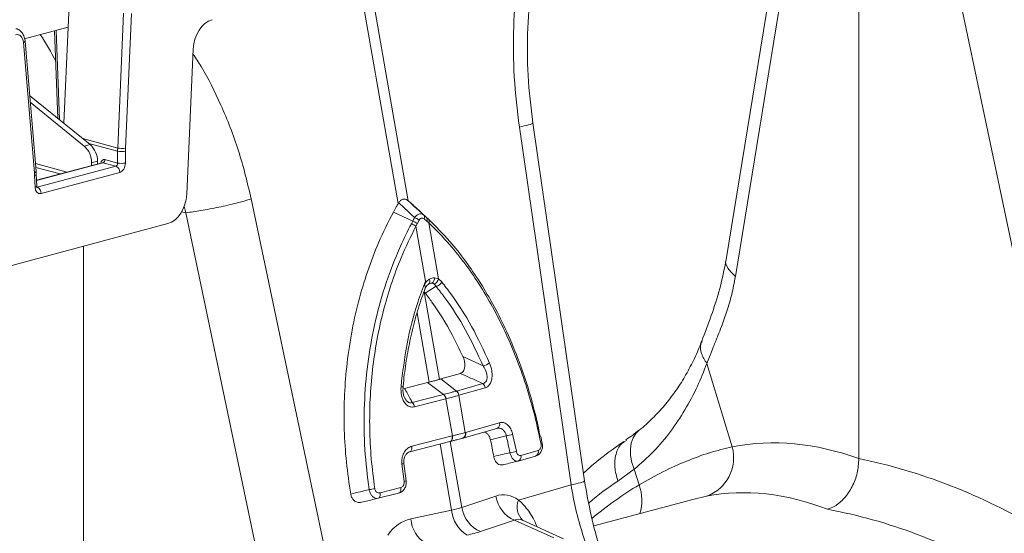
# Model space of a CAD drawing. Units: millimetres. Extents: x -1371 to 9757, y 3708 to 8079.
# Drawn here: x 7591 to 7771, y 5431 to 5525 of the extents above; entities that cross this region are included whole.
import ezdxf

# ---------------------------------------------------------------- set-up
doc = ezdxf.new("R2010")
doc.units = ezdxf.units.MM
doc.linetypes.add('SLD-Solid', pattern=[0])
doc.layers.add('ACO_DRAINAGE', color=7, linetype='SLD-Solid')

# ---------------------------------------------------------------- blocks, each defined once
blk = doc.blocks.new('ACO - 32905 32907 - ISO')
at = {"layer": 'ACO_DRAINAGE', "linetype": 'SLD-Solid', "lineweight": 0}
for p, q in [((1119.04, 619.07), (1109.6, 561.02)), ((1120.72, 615.92), (1111.28, 557.88)), ((1051.63, 571.69), (1044.52, 612.43)), ((1042.67, 611.93), (1049.78, 571.19)), ((1133.79, 524.69), (1133.79, 610.92)), ((989.59, 603.39), (989.88, 610.18)), ((1152.46, 607.42), (1165.95, 543.24)), ((999.71, 605.92), (998.63, 581.34)), ((1000.04, 581.28), (1001.13, 605.86)), ((981.66, 601.27), (989.59, 603.39)), ((988.81, 585.85), (989.59, 603.39)), ((987.12, 602.73), (987.74, 586.73)), ((988.03, 586.49), (987.4, 602.81)), ((981.45, 600.59), (981.57, 600.65)), ((981.45, 600.59), (983.45, 576.84)), ((981.57, 600.65), (981.66, 600.71)), ((981.66, 600.71), (981.72, 600.77)), ((981.72, 600.77), (981.74, 600.83)), ((983.74, 577.09), (981.74, 600.84)), ((981.74, 600.83), (981.74, 600.84)), ((1011.23, 572.91), (1012.4, 599.38)), ((982.57, 590.92), (993.6, 581.96)), ((982.68, 589.69), (992.54, 581.67)), ((1083.76, 520.66), (1074.32, 585.93)), ((1071.88, 585.15), (1081.32, 519.88)), ((998.63, 581.34), (992.26, 583.05)), ((992.54, 581.67), (993.6, 581.96)), ((993.36, 582.15), (998.62, 580.74)), ((998.62, 580.74), (998.62, 578.6)), ((1000.03, 578.6), (1000.03, 580.74)), ((989.4, 576.94), (983.62, 578.49)), ((995.8, 578.66), (983.82, 575.45)), ((983.82, 575.41), (995.93, 578.66)), ((993.87, 578.63), (994.93, 578.92)), ((993.87, 578.14), (993.87, 578.63)), ((994.93, 578.42), (994.93, 578.92)), ((995.8, 578.66), (995.8, 578.66)), ((995.93, 578.66), (998.29, 578.02)), ((998.62, 578.6), (996.29, 579.22)), ((983.45, 576.84), (983.58, 576.89)), ((983.58, 576.89), (983.67, 576.95)), ((983.61, 576.36), (983.7, 576.41)), ((983.67, 576.95), (983.72, 577.02)), ((983.68, 577.8), (988.15, 576.61)), ((983.7, 576.41), (983.76, 576.46)), ((983.72, 577.02), (983.74, 577.08)), ((983.74, 577.08), (983.74, 577.09)), ((983.76, 576.46), (983.78, 576.51)), ((983.86, 574.39), (983.78, 576.51)), ((983.78, 576.51), (983.78, 576.51)), ((998.29, 578.02), (983.95, 574.18)), ((984.65, 573.05), (999, 576.9)), ((983.48, 576.31), (983.61, 576.36)), ((983.48, 576.31), (983.57, 574.18)), ((983.57, 574.18), (983.69, 574.23)), ((983.69, 574.23), (983.78, 574.28)), ((983.78, 574.28), (983.84, 574.33)), ((983.84, 574.33), (983.86, 574.38)), ((983.86, 574.38), (983.86, 574.39)), ((1036.48, 507.87), (1022.99, 572.05)), ((1049.88, 571.35), (1049.78, 571.19)), ((1051.63, 571.69), (1051.5, 571.79)), ((1011.04, 569.53), (1010.29, 569.67)), ((1010.73, 570.71), (1011.04, 569.53)), ((1011.04, 569.53), (1024.52, 505.35)), ((1052.43, 568.01), (1048.9, 569.66)), ((1054.95, 568.68), (1052.78, 570.7)), ((1055.08, 568.56), (1052.89, 570.59)), ((1007.79, 567.55), (976.3, 559.11)), ((1053.27, 567.54), (1053.01, 567.07)), ((1053.61, 568.18), (1053.27, 567.54)), ((1055, 568.01), (1054.51, 568.42)), ((1055.35, 567.7), (1055, 568.01)), ((1055.35, 567.7), (1057.14, 557.46)), ((1054.75, 557.08), (1053.01, 567.07)), ((992.37, 486.8), (992.37, 563.42)), ((1056.42, 557.68), (1057.14, 557.46)), ((1057.14, 557.46), (1057.73, 556.91)), ((1057.31, 539.15), (1054.52, 555.12)), ((1054.72, 554.89), (1054.52, 555.12)), ((1056.69, 556.12), (1054.72, 554.89)), ((1056.69, 556.12), (1056.34, 556.51)), ((1053.25, 551.3), (1055.46, 538.65)), ((1061.59, 543.31), (1065.3, 541.6)), ((1106.06, 542.04), (1109.18, 531.8)), ((1057.59, 539.23), (1057.31, 539.15)), ((1061.12, 540.23), (1057.59, 539.23)), ((1060.4, 537.02), (1057.59, 539.23)), ((1050.94, 537.5), (1055.12, 538.57)), ((1055.12, 538.57), (1055.46, 538.65)), ((1058.05, 536.39), (1055.12, 538.57)), ((1060.4, 537.02), (1065.2, 538.39)), ((1065.67, 537.6), (1060.87, 536.24)), ((1052.36, 534.95), (1058.05, 536.39)), ((1058.46, 535.6), (1052.78, 534.15)), ((1058.5, 535.6), (1058.46, 535.6)), ((1059.68, 528.84), (1058.5, 535.6)), ((1060.87, 536.24), (1060.84, 536.23)), ((1060.84, 536.23), (1062.02, 529.46)), ((1109.18, 531.8), (1110.7, 526.83)), ((1061.6, 528.45), (1067.8, 530.21)), ((1062.07, 529.48), (1068.27, 531.24)), ((1093.72, 529.87), (1093.18, 529.34)), ((1052.27, 526.95), (1059.62, 528.82)), ((1059.34, 527.86), (1059.43, 527.93)), ((1059.4, 527.87), (1059.49, 527.95)), ((1059.43, 527.93), (1059.51, 528.03)), ((1059.49, 527.95), (1059.57, 528.05)), ((1059.51, 528.03), (1059.57, 528.16)), ((1059.57, 528.16), (1059.61, 528.3)), ((1059.57, 528.05), (1059.63, 528.17)), ((1059.61, 528.3), (1059.64, 528.47)), ((1059.62, 528.82), (1059.68, 528.84)), ((1059.64, 528.64), (1059.62, 528.82)), ((1059.63, 528.17), (1059.68, 528.32)), ((1059.64, 528.47), (1059.64, 528.64)), ((1059.7, 528.66), (1059.68, 528.84)), ((1059.68, 528.32), (1059.7, 528.48)), ((1059.7, 528.48), (1059.7, 528.66)), ((1061.52, 528.43), (1061.55, 528.44)), ((1061.55, 528.44), (1061.6, 528.45)), ((1062.02, 529.46), (1062.07, 529.48)), ((1070.66, 529.15), (1071.33, 526.02)), ((1076.06, 527.46), (1075.8, 528.71)), ((1091.39, 528.01), (1091.01, 527.74)), ((1092.64, 528.51), (1092.28, 527.53)), ((1093.18, 529.34), (1092.64, 528.51)), ((1059.23, 527.82), (1051.89, 525.95)), ((1052.09, 526.06), (1052.17, 526.16)), ((1052.17, 526.16), (1052.23, 526.29)), ((1052.23, 526.29), (1052.27, 526.44)), ((1052.3, 526.77), (1052.27, 526.95)), ((1052.27, 526.44), (1052.3, 526.6)), ((1052.3, 526.6), (1052.3, 526.77)), ((1057.43, 527.36), (1059.53, 515.29)), ((1059.23, 527.82), (1059.34, 527.86)), ((1059.24, 527.82), (1059.3, 527.84)), ((1061.38, 515.78), (1059.28, 527.83)), ((1059.29, 527.83), (1059.4, 527.87)), ((1072.14, 525.28), (1075.31, 526.17)), ((1076.06, 527.45), (1076.06, 527.46)), ((1092.28, 527.53), (1092.12, 526.43)), ((1092.12, 526.43), (1092.16, 525.24)), ((1051.89, 525.95), (1051.99, 525.99)), ((1051.99, 525.99), (1052.09, 526.06)), ((1071.67, 524.25), (1074.84, 525.14)), ((1092.16, 525.24), (1092.4, 524.01)), ((1050.86, 520.54), (1050.44, 523.73)), ((1051.24, 520.66), (1050.82, 523.81)), ((1071.67, 524.25), (1071.65, 524.24)), ((1092.83, 522.77), (1089.86, 520.58)), ((1092.4, 524.01), (1092.83, 522.77)), ((1093.72, 519.9), (1092.83, 522.77)), ((1046.5, 518.46), (1050.25, 519.41)), ((1050.27, 519.23), (1050.25, 519.41)), ((1050.25, 518.89), (1050.27, 519.06)), ((1050.27, 519.06), (1050.27, 519.23)), ((1081.32, 519.88), (1071.71, 517.13)), ((1049.86, 518.41), (1046.12, 517.45)), ((1046.12, 517.45), (1046.22, 517.49)), ((1046.22, 517.49), (1046.32, 517.56)), ((1046.32, 517.56), (1046.4, 517.66)), ((1046.4, 517.66), (1046.46, 517.79)), ((1046.46, 517.79), (1046.5, 517.94)), ((1046.52, 518.28), (1046.5, 518.46)), ((1046.5, 517.94), (1046.52, 518.1)), ((1046.52, 518.1), (1046.52, 518.28)), ((1049.86, 518.41), (1049.97, 518.45)), ((1049.97, 518.45), (1050.06, 518.52)), ((1050.06, 518.52), (1050.14, 518.62)), ((1050.14, 518.62), (1050.21, 518.75)), ((1050.21, 518.75), (1050.25, 518.89)), ((1067.58, 517.85), (1061.38, 515.78)), ((1103.52, 517.24), (1085.47, 512.41)), ((1106.01, 517.82), (1103.53, 517.21)), ((1059.53, 515.29), (1052.08, 513.7)), ((1064.8, 511.39), (1070.99, 513.47)), ((1070.99, 513.47), (1078.18, 510.23)), ((1079.92, 510.08), (1072.45, 513.44))]:
    blk.add_line(p, q, dxfattribs=at)
for centre, radius, start, end in [((952.45, 580.41), 38.68, 25.5864, 33.989), ((990.92, 578.97), 4.02, 359.2645, 48.0896), ((989.86, 578.68), 4.02, 359.2645, 48.0896), ((999.33, 584.29), 3.61, 258.7113, 281.2887), ((999.52, 585.65), 4.4, 258.3574, 276.8219), ((995.7, 579.2), 0.588, 293.4681, 2.3668), ((999.33, 582.14), 3.61, 258.7113, 281.2887), ((997.82, 576.95), 1.18, 357.6332, 66.5319), ((983.48, 573.1), 1.18, 357.6332, 66.5319), ((1051.41, 565.19), 2.48, 49.6465, 71.5819), ((1051.71, 565.73), 2.39, 49.433, 72.4415), ((1052.12, 566.5), 2.25, 48.2752, 73.1428), ((1053.97, 568.74), 0.624, 329.8876, 37.1496), ((1054.47, 568.31), 0.605, 330.4732, 38.3011), ((1054.82, 567.99), 0.601, 331.6141, 39.1368), ((1054.83, 557.06), 0.727, 312.3756, 29.6742), ((1055.89, 555.58), 1.1, 88.488, 121.508), ((1055.32, 557.61), 1.1, 303.2779, 3.7091), ((1055.83, 557.75), 1.34, 292.6526, 347.3224), ((1056.27, 557.75), 1.69, 284.3693, 330.2557), ((1064.79, 544.18), 2.63, 281.1584, 308.9453), ((1050.31, 537.2), 0.601, 53.3548, 91.4814), ((1059.64, 536.05), 1.21, 8.7859, 53.0405), ((1059.67, 536.06), 1.21, 8.7103, 52.9915), ((1064.47, 537.42), 1.21, 8.7103, 52.9915), ((1057.1, 535.39), 1.38, 8.5019, 46.5541), ((1057.14, 535.4), 1.38, 8.4136, 46.5048), ((1051.41, 533.94), 1.38, 8.5019, 46.5541), ((1067.45, 530.99), 0.855, 293.9025, 16.7382), ((1061.2, 529.22), 0.855, 293.8408, 16.7256), ((1061.26, 529.23), 0.855, 293.8708, 16.7413), ((1068.73, 534.12), 5.33, 278.2502, 291.255), ((1074.49, 525.93), 0.855, 293.9025, 16.7382), ((1075.78, 527.7), 0.374, 276.2134, 317.9648), ((1103.46, 524.87), 7.5, 289.9149, 15.0795), ((1069.23, 532.88), 7.17, 277.4778, 287.0234), ((1071.33, 525.03), 0.855, 293.9025, 16.7382), ((1050.38, 525.04), 1.31, 272.9498, 289.5998), ((1043.19, 530.35), 11.37, 276.5306, 281.8395), ((1050.79, 521.38), 0.852, 274.5221, 300.642), ((1126.47, 464.89), 64.02, 120.7622, 130.259), ((1086.06, 517.05), 8.17, 342.9471, 20.3968), ((1073.21, 518.71), 5.69, 188.6764, 247.1429), ((1074.99, 515.88), 3.51, 159.1355, 224.646), ((1067.01, 516.64), 5.69, 188.6764, 247.1429), ((1058, 514.2), 5.94, 184.8403, 238.3567), ((1065.45, 515.79), 5.94, 184.8403, 238.3567)]:
    blk.add_arc(centre, radius, start, end, dxfattribs=at)
for centre, major_axis, ratio, start_param, end_param in [((1015.93, 599.9), (1.13, 4.87), 0.687857, 0.351383, 1.834913), ((980.04, 600.05), (0.45, 1.95), 0.687857, 5.151038, 6.634568), ((1005.69, 582.38), (2.29, 9.74), 0.687236, 1.837297, 1.898383), ((1006.4, 582.22), (2.03, 8.77), 0.687857, 1.834913, 1.895999), ((996.27, 578.25), (-0.226, 0.974), 0.687857, 5.931803, 7.415332), ((995.92, 578.17), (-0.096, 0.491), 0.693583, 5.956261, 6.330944), ((998.26, 578.51), (0.078, 0.495), 0.698378, 3.443052, 4.987668), ((998.97, 578.35), (0.34, 1.46), 0.687857, 3.492975, 5.037592), ((977.13, 574.38), (2.03, 8.77), 0.687857, 5.089952, 5.151038), ((984.63, 574.51), (0.34, 1.46), 0.687857, 1.948359, 3.492975), ((1007.7, 572.39), (1.13, 4.87), 0.687857, 3.492975, 4.976505), ((1134.6, 404.44), (-23.92, 122.39), 0.559314, 5.95815, 6.282887), ((1132.64, 404.96), (-47.67, 115.43), 0.796468, 5.468964, 5.793702), ((1128.05, 403.21), (-21.96, 114.63), 0.550866, 5.948471, 6.284367), ((1069.19, 507.42), (-0.42, 10.66), 0.626849, 5.833705, 6.46347), ((1049.03, 521.53), (15.58, -2.92), 0.383487, 5.521397, 5.69593), ((1128.05, 403.21), (-46.1, 107.45), 0.803765, 5.456941, 5.792837), ((1054.12, 503.38), (-1.84, 10.36), 0.759057, 0.025297, 0.655062), ((1072.92, 507.75), (-1.67, 5.82), 0.486988, 5.892563, 6.375795), ((1048.72, 516.81), (20.53, -1.76), 0.324929, 5.464487, 5.63902)]:
    blk.add_ellipse(centre, major_axis=major_axis, ratio=ratio, start_param=start_param, end_param=end_param, dxfattribs=at)
for points, knots in [([(1072.68, 619.52), (1072.22, 616.91), (1071.3, 611.67), (1070.74, 603.2), (1070.78, 594.3), (1071.51, 588.2), (1071.88, 585.15)], [0, 0, 0, 0, 0.236696, 0.473675, 0.73711, 1, 1, 1, 1]), ([(1074.32, 585.93), (1073.98, 588.8), (1073.3, 594.56), (1073.31, 603.22), (1073.89, 610.94), (1074.84, 615.53), (1075.23, 617.43)], [0, 0, 0, 0, 0.268976, 0.539052, 0.809876, 1, 1, 1, 1]), ([(981.74, 600.84), (981.71, 601.02), (981.65, 601.49), (981.36, 602.18), (980.83, 602.76), (980.36, 603.08), (980.09, 603.1), (980.07, 603.1)], [0, 0, 0, 0, 0.172673, 0.453783, 0.720142, 0.977478, 1, 1, 1, 1]), ([(1022.99, 572.05), (1022.28, 575.01), (1020.86, 580.93), (1017.65, 588.96), (1014.8, 594.85), (1012.86, 597.73), (1012.36, 598.48)], [0, 0, 0, 0, 0.310248, 0.621169, 0.90084, 1, 1, 1, 1]), ([(1074.23, 585.91), (1074.26, 585.9), (1074.44, 585.84), (1073.72, 585.58), (1072.48, 585.29), (1071.88, 585.15)], [0, 0, 0, 0, 0.096297, 0.560567, 1, 1, 1, 1]), ([(983.78, 576.51), (983.77, 576.56), (983.77, 576.75), (983.75, 576.94), (983.74, 577.09)], [0, 0, 0, 0, 0.249919, 1, 1, 1, 1]), ([(983.91, 574.13), (983.92, 574.13), (983.92, 574.12), (983.89, 574.18), (983.87, 574.28), (983.86, 574.36), (983.86, 574.39)], [0, 0, 0, 0, 0.192266, 0.520982, 0.847471, 1, 1, 1, 1]), ([(1022.99, 572.05), (1022.12, 571.8), (1020.34, 571.28), (1017.08, 570.53), (1013.8, 569.9), (1011.94, 569.65), (1011.04, 569.53)], [0, 0, 0, 0, 0.243129, 0.5, 0.756871, 1, 1, 1, 1]), ([(1048.9, 569.66), (1048.99, 569.82), (1049.16, 570.14), (1049.45, 570.65), (1049.66, 571), (1049.78, 571.19)], [0, 0, 0, 0, 0.307402, 0.614804, 1, 1, 1, 1]), ([(1049.88, 571.35), (1049.99, 571.5), (1050.2, 571.79), (1050.62, 572.02), (1051.04, 572.04), (1051.33, 571.92), (1051.48, 571.81), (1051.5, 571.79)], [0, 0, 0, 0, 0.244356, 0.489411, 0.721716, 0.952331, 1, 1, 1, 1]), ([(1052.77, 568.66), (1052.22, 569.17), (1051.26, 570.07), (1050.3, 570.97), (1049.88, 571.35)], [0, 0, 0, 0, 0.566421, 1, 1, 1, 1]), ([(1051.5, 571.79), (1051.93, 571.4), (1052.92, 570.52), (1053.91, 569.62), (1054.47, 569.11)], [0, 0, 0, 0, 0.433579, 1, 1, 1, 1]), ([(1052.78, 570.7), (1052.66, 570.8), (1052.43, 571.01), (1052.05, 571.34), (1051.78, 571.56), (1051.63, 571.69)], [0, 0, 0, 0, 0.307402, 0.614804, 1, 1, 1, 1]), ([(1048.9, 569.66), (1047.97, 567.82), (1046.21, 564.33), (1044.12, 558.81), (1042.45, 553.24), (1041.18, 547.42), (1040.34, 541.54), (1039.92, 535.7), (1039.9, 529.91), (1040.26, 524.05), (1040.84, 520.16), (1041.13, 518.22)], [0, 0, 0, 0, 0.122776, 0.232642, 0.342507, 0.456035, 0.569561, 0.675527, 0.781491, 0.890746, 1, 1, 1, 1]), ([(1052.77, 568.66), (1052.83, 568.73), (1053, 568.93), (1053.33, 569.18), (1053.73, 569.34), (1054.14, 569.33), (1054.36, 569.18), (1054.47, 569.11)], [0, 0, 0, 0, 0.123391, 0.327408, 0.542781, 0.77615, 1, 1, 1, 1]), ([(1044.48, 519.05), (1044.18, 521.47), (1043.59, 526.34), (1043.5, 533.71), (1044.01, 541.02), (1045.18, 548.19), (1046.97, 555.14), (1048.78, 560.17), (1050.54, 564.28), (1051.51, 566.19), (1052.19, 567.54)], [0, 0, 0, 0, 0.1439935, 0.2884462, 0.4324423, 0.5764702, 0.720955, 0.8649868, 0.9044438, 1, 1, 1, 1]), ([(1052.19, 567.54), (1052.27, 567.69), (1052.35, 567.85), (1052.43, 568.01), (1052.43, 568.01)], [0, 0, 0, 0, 0.999896, 1, 1, 1, 1]), ([(1052.43, 568.01), (1052.43, 568.01), (1052.55, 568.22), (1052.66, 568.44), (1052.77, 568.66)], [0, 0, 0, 0, 0.0000754, 1, 1, 1, 1]), ([(1054.51, 568.42), (1054.44, 568.47), (1054.3, 568.56), (1054.07, 568.58), (1053.86, 568.49), (1053.71, 568.34), (1053.64, 568.23), (1053.61, 568.18)], [0, 0, 0, 0, 0.226882, 0.457872, 0.670089, 0.874075, 1, 1, 1, 1]), ([(1054.47, 569.11), (1054.63, 568.97), (1054.79, 568.83), (1054.95, 568.68), (1054.95, 568.68)], [0, 0, 0, 0, 0.999925, 1, 1, 1, 1]), ([(1054.95, 568.68), (1054.95, 568.68), (1055.06, 568.58), (1055.18, 568.47), (1055.29, 568.37)], [0, 0, 0, 0, 0.000104, 1, 1, 1, 1]), ([(1055.29, 568.37), (1056.6, 567.05), (1058.96, 564.71), (1062.08, 560.76), (1064.8, 556.8), (1067.32, 552.49), (1069.73, 547.64), (1072.1, 541.87), (1074.22, 535.5), (1075.23, 530.87), (1075.69, 528.74)], [0, 0, 0, 0, 0.1385219, 0.2479576, 0.3573928, 0.469974, 0.5825542, 0.7111463, 0.8676293, 1, 1, 1, 1]), ([(1075.83, 527.33), (1075.46, 529.06), (1074.73, 532.53), (1073.28, 537.62), (1071.55, 542.61), (1069.54, 547.38), (1067.31, 551.88), (1064.86, 556.11), (1062.15, 560.07), (1059.01, 564.05), (1056.65, 566.4), (1055.35, 567.7)], [0, 0, 0, 0, 0.106169, 0.213074, 0.322303, 0.432334, 0.538591, 0.645584, 0.754888, 0.864989, 1, 1, 1, 1]), ([(1053.01, 567.07), (1052.07, 565.18), (1050.4, 561.79), (1048.48, 556.54), (1046.99, 551.52), (1045.84, 546.28), (1045.05, 540.93), (1044.61, 535.56), (1044.54, 530.15), (1044.8, 524.68), (1045.28, 521.03), (1045.52, 519.21)], [0, 0, 0, 0, 0.1350111, 0.2416386, 0.3482657, 0.4579663, 0.5676659, 0.6742049, 0.7807432, 0.8903716, 1, 1, 1, 1]), ([(1109.6, 561.02), (1109.24, 559.24), (1108.53, 555.68), (1106.89, 550.71), (1105.73, 547.66), (1105.15, 546.13)], [0, 0, 0, 0, 0.334646, 0.667842, 1, 1, 1, 1]), ([(1109.62, 561.02), (1109.61, 561), (1109.34, 560.51), (1109.79, 559.39), (1110.79, 558.37), (1111.28, 557.88)], [0, 0, 0, 0, 0.018951, 0.522957, 1, 1, 1, 1]), ([(1050.3, 537.81), (1050.61, 540.43), (1051.23, 545.68), (1052.91, 552.09), (1054.27, 555.77), (1054.75, 557.08)], [0, 0, 0, 0, 0.392695, 0.78539, 1, 1, 1, 1]), ([(1054.62, 556.59), (1054.68, 556.67), (1054.74, 556.76), (1055, 557.08), (1055.23, 557.25), (1055.46, 557.42)], [0, 0, 0, 0, 0.2369353, 0.2594331, 1, 1, 1, 1]), ([(1054.75, 557.08), (1054.75, 557.06), (1054.71, 556.9), (1054.66, 556.74), (1054.62, 556.59)], [0, 0, 0, 0, 0.08473, 1, 1, 1, 1]), ([(1055.92, 556.69), (1055.78, 556.68), (1055.58, 556.67), (1055.38, 556.56), (1055.32, 556.52)], [0, 0, 0, 0, 0.701309, 1, 1, 1, 1]), ([(1055.46, 557.42), (1055.55, 557.47), (1055.86, 557.64), (1056.19, 557.66), (1056.42, 557.68)], [0, 0, 0, 0, 0.297849, 1, 1, 1, 1]), ([(1056.34, 556.51), (1056.34, 556.51), (1056.22, 556.61), (1056.07, 556.65), (1055.92, 556.69)], [0, 0, 0, 0, 0.030819, 1, 1, 1, 1]), ([(1057.73, 556.91), (1058.28, 556.2), (1060.23, 553.7), (1063.3, 548.91), (1065.39, 544.39), (1066.44, 542.13)], [0, 0, 0, 0, 0.165414, 0.582707, 1, 1, 1, 1]), ([(1111.28, 557.88), (1111.07, 556.78), (1110.65, 554.59), (1109.75, 551.59), (1108.88, 549.13), (1108.05, 547), (1107.31, 545.16), (1106.62, 543.47), (1106.22, 542.44), (1106.06, 542.04)], [0, 0, 0, 0, 0.184647, 0.369269, 0.550928, 0.658553, 0.794485, 0.920212, 1, 1, 1, 1]), ([(1050.68, 537.69), (1050.68, 537.77), (1050.79, 539.24), (1051.16, 542.08), (1051.88, 546.16), (1052.86, 550.17), (1053.83, 553.37), (1054.52, 555.2), (1054.73, 555.77)], [0, 0, 0, 0, 0.012779, 0.232859, 0.454966, 0.676817, 0.898969, 1, 1, 1, 1]), ([(1054.62, 556.59), (1054.62, 556.58), (1054.61, 556.53), (1054.6, 556.44), (1054.61, 556.31), (1054.67, 556.13), (1054.74, 555.95), (1054.76, 555.82), (1054.72, 555.78), (1054.72, 555.77)], [0, 0, 0, 0, 0.034987, 0.140735, 0.246641, 0.370626, 0.682771, 0.991103, 1, 1, 1, 1]), ([(1054.72, 554.89), (1055.13, 554.35), (1056.88, 551.99), (1059.25, 548.18), (1060.94, 544.65), (1061.59, 543.31)], [0, 0, 0, 0, 0.1582191, 0.6800368, 1, 1, 1, 1]), ([(1054.73, 555.74), (1054.77, 555.83), (1054.88, 556.12), (1055.16, 556.42), (1055.34, 556.53), (1055.42, 556.58)], [0, 0, 0, 0, 0.21156, 0.635855, 1, 1, 1, 1]), ([(1065.3, 541.6), (1064.26, 543.82), (1062.19, 548.25), (1059.15, 552.96), (1057.23, 555.42), (1056.69, 556.12)], [0, 0, 0, 0, 0.41731, 0.834597, 1, 1, 1, 1]), ([(1105.12, 546.14), (1105.08, 546.01), (1104.64, 544.76), (1103.64, 542.57), (1102.09, 539.6), (1100.33, 536.87), (1098.37, 534.33), (1096.16, 532.01), (1094.6, 530.53), (1093.72, 529.89), (1093.72, 529.89)], [0, 0, 0, 0, 0.017979, 0.178335, 0.339334, 0.501159, 0.663939, 0.830286, 0.998729, 1, 1, 1, 1]), ([(1105.24, 546.09), (1105.15, 545.92), (1104.79, 545.27), (1104.97, 543.83), (1105.7, 542.63), (1106.06, 542.04)], [0, 0, 0, 0, 0.1494286, 0.5747143, 1, 1, 1, 1]), ([(1061.12, 540.23), (1061.23, 540.28), (1061.47, 540.38), (1061.74, 540.74), (1061.9, 541.21), (1061.96, 541.81), (1061.88, 542.55), (1061.69, 543.05), (1061.59, 543.31)], [0, 0, 0, 0, 0.145087, 0.290695, 0.428119, 0.569434, 0.767775, 1, 1, 1, 1]), ([(1065.2, 538.39), (1065.28, 538.4), (1065.49, 538.45), (1065.77, 538.66), (1065.92, 538.95), (1066.01, 539.3), (1066.02, 539.81), (1065.82, 540.67), (1065.49, 541.25), (1065.3, 541.6)], [0, 0, 0, 0, 0.08042, 0.21245, 0.324661, 0.358724, 0.510534, 0.704691, 1, 1, 1, 1]), ([(1066.44, 542.13), (1066.6, 541.66), (1066.88, 540.87), (1066.94, 539.69), (1066.78, 538.78), (1066.44, 538.11), (1066.04, 537.74), (1065.77, 537.64), (1065.67, 537.6)], [0, 0, 0, 0, 0.271049, 0.459691, 0.616909, 0.77482, 0.916753, 1, 1, 1, 1]), ([(1106.06, 542.04), (1105.51, 540.63), (1104.35, 537.68), (1102.14, 533.53), (1099.48, 529.55), (1096.41, 525.9), (1094.03, 523.81), (1092.83, 522.77)], [0, 0, 0, 0, 0.181748, 0.382562, 0.584793, 0.791586, 1, 1, 1, 1]), ([(1055.46, 538.65), (1055.68, 538.7), (1056.13, 538.81), (1056.74, 538.98), (1057.12, 539.09), (1057.31, 539.15)], [0, 0, 0, 0, 0.33924, 0.678481, 1, 1, 1, 1]), ([(1065.2, 538.39), (1064.84, 538.55), (1063.49, 539.17), (1062.12, 539.78), (1061.12, 540.23)], [0, 0, 0, 0, 0.263275, 1, 1, 1, 1]), ([(1052.78, 534.15), (1052.66, 534.13), (1052.33, 534.06), (1051.76, 534.17), (1051.15, 534.59), (1050.65, 535.33), (1050.28, 536.42), (1050.29, 537.29), (1050.3, 537.81)], [0, 0, 0, 0, 0.083247, 0.22518, 0.383091, 0.540309, 0.728951, 1, 1, 1, 1]), ([(1051.03, 535.66), (1051, 535.71), (1050.86, 535.92), (1050.72, 536.47), (1050.62, 537.11), (1050.68, 537.54), (1050.7, 537.68)], [0, 0, 0, 0, 0.097684, 0.398165, 0.793302, 1, 1, 1, 1]), ([(1050.94, 537.5), (1051.29, 536.88), (1051.75, 536.02), (1052.23, 535.17), (1052.36, 534.95)], [0, 0, 0, 0, 0.736725, 1, 1, 1, 1]), ([(1058.08, 536.4), (1058.13, 536.41), (1058.54, 536.52), (1059.16, 536.68), (1059.87, 536.87), (1060.22, 536.97), (1060.37, 537.01)], [0, 0, 0, 0, 0.052169, 0.499966, 0.791093, 1, 1, 1, 1]), ([(1060.37, 537.01), (1060.38, 537.02), (1060.39, 537.02), (1060.4, 537.02), (1060.4, 537.02)], [0, 0, 0, 0, 0.9987591, 1, 1, 1, 1]), ([(1051.03, 535.66), (1051.11, 535.51), (1051.28, 535.23), (1051.55, 535.02), (1051.83, 534.89), (1052.09, 534.86), (1052.29, 534.92), (1052.36, 534.95)], [0, 0, 0, 0, 0.264782, 0.489013, 0.564658, 0.835208, 1, 1, 1, 1]), ([(1058.05, 536.39), (1058.05, 536.39), (1058.06, 536.4), (1058.07, 536.4), (1058.08, 536.4)], [0, 0, 0, 0, 0.001241, 1, 1, 1, 1]), ([(1060.84, 536.23), (1060.69, 536.19), (1060.33, 536.09), (1059.6, 535.89), (1058.96, 535.72), (1058.54, 535.62), (1058.5, 535.6)], [0, 0, 0, 0, 0.2088965, 0.5000357, 0.9478359, 1, 1, 1, 1]), ([(1069.5, 528.84), (1069.48, 528.91), (1069.42, 529.19), (1069.21, 529.64), (1068.8, 530.06), (1068.3, 530.28), (1067.95, 530.23), (1067.77, 530.2)], [0, 0, 0, 0, 0.075301, 0.29569, 0.523554, 0.760274, 1, 1, 1, 1]), ([(1068.27, 531.24), (1068.5, 531.27), (1068.96, 531.33), (1069.64, 530.98), (1070.21, 530.35), (1070.53, 529.67), (1070.64, 529.26), (1070.66, 529.15)], [0, 0, 0, 0, 0.23554, 0.471324, 0.700982, 0.924004, 1, 1, 1, 1]), ([(1093.72, 529.91), (1093.33, 529.59), (1092.54, 528.93), (1091.72, 528.4), (1091.31, 528.13)], [0, 0, 0, 0, 0.491957, 1, 1, 1, 1]), ([(1061.52, 528.43), (1061.46, 528.41), (1061.12, 528.32), (1060.57, 528.17), (1059.88, 527.98), (1059.48, 527.88), (1059.29, 527.83)], [0, 0, 0, 0, 0.089882, 0.499976, 0.768958, 1, 1, 1, 1]), ([(1059.68, 528.84), (1059.87, 528.89), (1060.29, 528.99), (1061.02, 529.19), (1061.6, 529.35), (1061.96, 529.45), (1062.02, 529.46)], [0, 0, 0, 0, 0.23104, 0.500024, 0.910119, 1, 1, 1, 1]), ([(1066.61, 528.1), (1066.55, 528.31), (1066.44, 528.72), (1066.1, 529.19), (1065.75, 529.48), (1065.51, 529.52), (1065.41, 529.53)], [0, 0, 0, 0, 0.273997, 0.548019, 0.822279, 1, 1, 1, 1]), ([(1069.5, 528.84), (1069.16, 528.76), (1068.2, 528.51), (1067.24, 528.27), (1066.61, 528.1)], [0, 0, 0, 0, 0.347043, 1, 1, 1, 1]), ([(1067.21, 525.09), (1067.12, 525.6), (1066.93, 526.61), (1066.72, 527.61), (1066.61, 528.1)], [0, 0, 0, 0, 0.501773, 1, 1, 1, 1]), ([(1070.17, 525.77), (1070.03, 526.42), (1069.82, 527.45), (1069.58, 528.47), (1069.5, 528.84)], [0, 0, 0, 0, 0.629855, 1, 1, 1, 1]), ([(1050.44, 523.73), (1050.44, 523.84), (1050.4, 524.28), (1050.5, 525.07), (1050.88, 525.95), (1051.49, 526.65), (1052.01, 526.85), (1052.27, 526.95)], [0, 0, 0, 0, 0.075996, 0.299018, 0.528676, 0.76446, 1, 1, 1, 1]), ([(1074.94, 525.21), (1075.04, 525.25), (1075.34, 525.34), (1075.73, 525.73), (1076.03, 526.32), (1076.15, 526.94), (1076.06, 527.32), (1076.03, 527.45)], [0, 0, 0, 0, 0.120716, 0.35378, 0.597168, 0.855908, 1, 1, 1, 1]), ([(1075.31, 526.17), (1075.39, 526.21), (1075.53, 526.27), (1075.7, 526.48), (1075.81, 526.73), (1075.86, 527.03), (1075.84, 527.23), (1075.83, 527.33)], [0, 0, 0, 0, 0.228982, 0.433768, 0.624099, 0.812026, 1, 1, 1, 1]), ([(1090.95, 527.83), (1089.03, 526.49), (1086.49, 524.72), (1084.15, 522.56), (1083.57, 522.02)], [0, 0, 0, 0, 0.7534, 1, 1, 1, 1]), ([(1091.01, 527.74), (1090.82, 527.62), (1090.08, 527.14), (1089.41, 525.54), (1089.12, 523.17), (1089.61, 521.44), (1089.86, 520.58)], [0, 0, 0, 0, 0.100274, 0.400182, 0.700091, 1, 1, 1, 1]), ([(1093.72, 519.9), (1095.17, 520.72), (1098.09, 522.37), (1102.38, 524.29), (1106.61, 525.85), (1109.33, 526.5), (1110.7, 526.83)], [0, 0, 0, 0, 0.247078, 0.495309, 0.747067, 1, 1, 1, 1]), ([(1050.84, 523.81), (1050.82, 523.92), (1050.77, 524.25), (1050.88, 524.82), (1051.13, 525.39), (1051.5, 525.78), (1051.79, 525.94), (1051.95, 525.96), (1051.98, 525.96)], [0, 0, 0, 0, 0.097011, 0.303788, 0.507005, 0.715302, 0.950959, 1, 1, 1, 1]), ([(1067.21, 525.09), (1067.76, 525.22), (1068.75, 525.44), (1069.73, 525.67), (1070.17, 525.77)], [0, 0, 0, 0, 0.553928, 1, 1, 1, 1]), ([(1068.84, 523.56), (1068.69, 523.54), (1068.38, 523.5), (1067.92, 523.73), (1067.54, 524.16), (1067.31, 524.65), (1067.24, 524.98), (1067.21, 525.09)], [0, 0, 0, 0, 0.2261477, 0.452568, 0.6720264, 0.8835831, 1, 1, 1, 1]), ([(1071.65, 524.24), (1071.52, 524.23), (1071.26, 524.2), (1070.85, 524.45), (1070.5, 524.88), (1070.28, 525.35), (1070.19, 525.67), (1070.17, 525.77)], [0, 0, 0, 0, 0.225593, 0.453681, 0.676986, 0.893414, 1, 1, 1, 1]), ([(1071.33, 526.02), (1071.35, 525.97), (1071.38, 525.81), (1071.49, 525.57), (1071.68, 525.36), (1071.91, 525.24), (1072.07, 525.26), (1072.14, 525.28)], [0, 0, 0, 0, 0.105879, 0.320462, 0.542584, 0.771424, 1, 1, 1, 1]), ([(1133.79, 524.69), (1133.73, 523.81), (1133.61, 522.07), (1132.64, 519.53), (1131.21, 517.4), (1129.59, 516.01), (1128.5, 515.61), (1128.05, 515.45)], [0, 0, 0, 0, 0.210468, 0.420896, 0.632583, 0.847463, 1, 1, 1, 1]), ([(1068.81, 523.55), (1068.9, 523.57), (1069.83, 523.8), (1070.77, 524.03), (1071.61, 524.23)], [0, 0, 0, 0, 0.09371, 1, 1, 1, 1]), ([(1041.13, 518.22), (1041.73, 518.36), (1042.84, 518.64), (1043.96, 518.92), (1044.48, 519.05)], [0, 0, 0, 0, 0.534228, 1, 1, 1, 1]), ([(1046.12, 517.45), (1045.97, 517.44), (1045.69, 517.41), (1045.27, 517.62), (1044.92, 517.97), (1044.64, 518.46), (1044.53, 518.85), (1044.48, 519.05)], [0, 0, 0, 0, 0.220132, 0.421432, 0.613189, 0.806096, 1, 1, 1, 1]), ([(1045.52, 519.21), (1045.54, 519.12), (1045.59, 518.92), (1045.75, 518.68), (1045.96, 518.51), (1046.22, 518.42), (1046.41, 518.44), (1046.5, 518.46)], [0, 0, 0, 0, 0.187974, 0.375901, 0.566232, 0.771018, 1, 1, 1, 1]), ([(1049.88, 518.43), (1049.95, 518.44), (1050.22, 518.49), (1050.65, 518.8), (1051.05, 519.33), (1051.27, 519.99), (1051.23, 520.44), (1051.21, 520.65)], [0, 0, 0, 0, 0.074157, 0.3045, 0.537354, 0.781402, 1, 1, 1, 1]), ([(1050.25, 519.41), (1050.34, 519.44), (1050.51, 519.51), (1050.72, 519.74), (1050.85, 520.04), (1050.88, 520.32), (1050.86, 520.48), (1050.86, 520.54)], [0, 0, 0, 0, 0.228576, 0.457416, 0.679538, 0.894121, 1, 1, 1, 1]), ([(1083.67, 520.64), (1083.7, 520.63), (1083.88, 520.57), (1083.16, 520.31), (1081.92, 520.02), (1081.32, 519.88)], [0, 0, 0, 0, 0.096297, 0.560567, 1, 1, 1, 1]), ([(1081.32, 519.88), (1081.58, 518.38), (1082.11, 515.37), (1083.4, 510.95), (1084.83, 506.56), (1085.72, 503.63), (1086.17, 502.17)], [0, 0, 0, 0, 0.2486848, 0.4988577, 0.7496635, 1, 1, 1, 1]), ([(1088.39, 501.97), (1087.79, 504.01), (1086.58, 508.08), (1084.88, 514.3), (1084.14, 518.54), (1083.76, 520.66)], [0, 0, 0, 0, 0.332912, 0.666249, 1, 1, 1, 1]), ([(1089.86, 520.58), (1088.05, 519.37), (1086.23, 518.14), (1084.56, 516.62), (1084.54, 516.6)], [0, 0, 0, 0, 0.989483, 1, 1, 1, 1]), ([(1043.09, 516.73), (1042.88, 516.71), (1042.47, 516.65), (1041.88, 516.9), (1041.43, 517.37), (1041.21, 517.85), (1041.15, 518.13), (1041.13, 518.22)], [0, 0, 0, 0, 0.2461267, 0.4930028, 0.7191427, 0.9214425, 1, 1, 1, 1]), ([(1046.12, 517.45), (1045.49, 517.3), (1044.48, 517.06), (1043.47, 516.82), (1043.09, 516.73)], [0, 0, 0, 0, 0.621748, 1, 1, 1, 1]), ([(1075.08, 512.25), (1075.07, 512.29), (1074.72, 513.37), (1073.62, 515.17), (1072.4, 516.6), (1071.73, 517.12), (1071.71, 517.13)], [0, 0, 0, 0, 0.018042, 0.506941, 0.987579, 1, 1, 1, 1])]:
    blk.add_open_spline(points, degree=3, knots=knots, dxfattribs=at)
blk = doc.blocks.new('A$C089A6F8E')
at = {"layer": 'ACO_DRAINAGE'}
blk.add_blockref('ACO - 32905 32907 - ISO', (1543.7227, 1203.4466), dxfattribs=at)

msp = doc.modelspace()

# ---------------------------------------------------------------- block references
msp.add_blockref('A$C089A6F8E', (5066.5353, 3716.6489))

doc.saveas('drawing.dxf')
